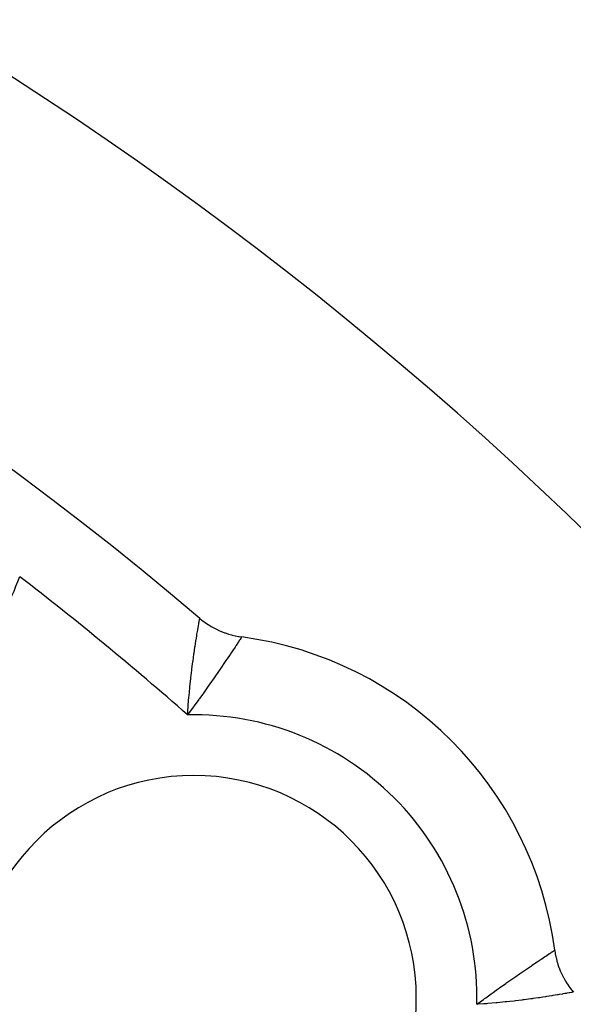
# Model space of a CAD drawing. Units: millimetres. Extents: x -247 to 411, y -265 to 265.
# Drawn here: x 378 to 385, y 57 to 69 of the extents above; entities that cross this region are included whole.
import ezdxf

# ---------------------------------------------------------------- set-up
doc = ezdxf.new("R2010")
doc.units = ezdxf.units.MM
doc.linetypes.add('DASHED', pattern=[9.652, 8.128, -1.524])
doc.layers.add('nevidi', color=4, linetype='DASHED')

msp = doc.modelspace()

# ---------------------------------------------------------------- linework, layer by layer
at = {"color": 2}
for points in [[(380.591, 61.757), (380.592, 61.757), (380.621, 61.732), (380.627, 61.728), (380.657, 61.705), (380.663, 61.701), (380.694, 61.68), (380.701, 61.676), (380.733, 61.656), (380.739, 61.653), (380.772, 61.634), (380.779, 61.631), (380.813, 61.614), (380.819, 61.611), (380.854, 61.596), (380.861, 61.593), (380.896, 61.579), (380.903, 61.577), (380.939, 61.565), (380.945, 61.563), (380.982, 61.552), (380.989, 61.55), (381.026, 61.541), (381.033, 61.54), (381.07, 61.533), (381.077, 61.532), (381.108, 61.527)], [(384.977, 57.658), (384.978, 57.656), (384.983, 57.619), (384.985, 57.612), (384.992, 57.575), (384.994, 57.567), (385.003, 57.531), (385.005, 57.524), (385.015, 57.488), (385.018, 57.481), (385.03, 57.445), (385.033, 57.438), (385.046, 57.403), (385.05, 57.396), (385.065, 57.362), (385.068, 57.355), (385.085, 57.322), (385.089, 57.315), (385.107, 57.282), (385.111, 57.275), (385.131, 57.244), (385.135, 57.237), (385.156, 57.207), (385.161, 57.2), (385.183, 57.171), (385.188, 57.164), (385.208, 57.141)]]:
    msp.add_lwpolyline(points, dxfattribs=at)
for centre, radius, start, end in [((354, 30.549), 45, 14.1419, 165.8581), ((354, 30.549), 41, 49.5666, 130.4334), ((380.517, 57.066), 4.5, 7.5552, 82.4448), ((380.517, 57.066), 2.75, 0, 180), ((380.517, 57.066), 2.75, 180, 0)]:
    msp.add_arc(centre, radius, start, end, dxfattribs=at)
at = {"layer": 'nevidi', "color": 7, "linetype": 'Continuous'}
for points in [[(380.44, 60.565), (380.44, 60.57), (380.446, 60.665), (380.448, 60.684), (380.452, 60.737), (380.456, 60.783), (380.458, 60.801), (380.467, 60.898), (380.467, 60.899), (380.469, 60.916), (380.479, 61.01), (380.481, 61.027), (380.484, 61.052), (380.492, 61.117), (380.493, 61.133), (380.501, 61.195), (380.505, 61.219), (380.507, 61.233), (380.518, 61.314), (380.519, 61.325), (380.52, 61.327), (380.531, 61.402), (380.533, 61.414), (380.537, 61.44), (380.543, 61.482), (380.545, 61.492), (380.553, 61.539), (380.555, 61.553), (380.556, 61.562), (380.565, 61.613), (380.566, 61.621), (380.566, 61.621), (380.574, 61.664), (380.575, 61.67), (380.577, 61.684), (380.581, 61.705), (380.582, 61.709), (380.585, 61.728), (380.587, 61.734), (380.587, 61.737), (380.59, 61.751), (380.59, 61.752), (380.59, 61.753), (380.591, 61.757)], [(381.108, 61.527), (381.107, 61.524), (381.106, 61.523), (381.104, 61.52), (381.099, 61.513), (381.097, 61.51), (381.089, 61.497), (381.085, 61.491), (381.083, 61.488), (381.065, 61.461), (381.063, 61.457), (381.062, 61.456), (381.039, 61.422), (381.035, 61.416), (381.026, 61.402), (381.008, 61.374), (381.003, 61.367), (380.98, 61.333), (380.97, 61.319), (380.965, 61.311), (380.928, 61.257), (380.924, 61.25), (380.922, 61.247), (380.881, 61.187), (380.875, 61.177), (380.859, 61.154), (380.83, 61.113), (380.823, 61.102), (380.785, 61.047), (380.775, 61.033), (380.767, 61.021), (380.716, 60.948), (380.708, 60.936), (380.704, 60.93), (380.654, 60.859), (380.645, 60.847), (380.615, 60.806), (380.588, 60.768), (380.585, 60.764), (380.579, 60.755), (380.521, 60.675), (380.521, 60.675), (380.51, 60.661), (380.45, 60.58), (380.44, 60.565)], [(384.016, 56.989), (384.097, 57.049), (384.111, 57.06), (384.126, 57.07), (384.191, 57.118), (384.205, 57.128), (384.215, 57.135), (384.256, 57.165), (384.284, 57.184), (384.297, 57.194), (384.374, 57.248), (384.381, 57.253), (384.387, 57.257), (384.46, 57.308), (384.472, 57.317), (384.498, 57.334), (384.541, 57.365), (384.553, 57.373), (384.604, 57.408), (384.618, 57.417), (384.628, 57.424), (384.689, 57.465), (384.698, 57.472), (384.7, 57.473), (384.754, 57.509), (384.762, 57.515), (384.784, 57.529), (384.811, 57.548), (384.818, 57.553), (384.853, 57.576), (384.861, 57.581), (384.867, 57.585), (384.902, 57.608), (384.907, 57.611), (384.908, 57.612), (384.935, 57.63), (384.938, 57.632), (384.947, 57.638), (384.958, 57.645), (384.961, 57.647), (384.971, 57.653), (384.973, 57.655), (384.974, 57.655), (384.977, 57.658)], [(385.203, 57.14), (385.193, 57.138), (385.19, 57.137), (385.187, 57.137), (385.164, 57.132), (385.16, 57.131), (385.158, 57.131), (385.127, 57.126), (385.121, 57.124), (385.104, 57.121), (385.08, 57.117), (385.072, 57.116), (385.031, 57.109), (385.021, 57.107), (385.013, 57.106), (384.953, 57.096), (384.943, 57.095), (384.94, 57.094), (384.876, 57.084), (384.865, 57.082), (384.832, 57.077), (384.79, 57.071), (384.778, 57.069), (384.709, 57.059), (384.698, 57.058), (384.684, 57.056), (384.599, 57.045), (384.584, 57.043), (384.572, 57.041), (384.493, 57.032), (384.478, 57.03), (384.424, 57.024), (384.382, 57.019), (384.367, 57.018), (384.268, 57.008), (384.266, 57.008), (384.252, 57.007), (384.151, 56.999), (384.135, 56.997), (384.101, 56.995), (384.033, 56.99), (384.016, 56.989)]]:
    msp.add_lwpolyline(points, dxfattribs=at)
for centre, radius, start, end in [((374.702, 63.602), 3.896, 325, 340.0607), ((354, 30.549), 40, 48.6243, 52.4744), ((380.517, 57.066), 3.5, 358.7433, 91.2567)]:
    msp.add_arc(centre, radius, start, end, dxfattribs=at)

doc.saveas('drawing.dxf')
